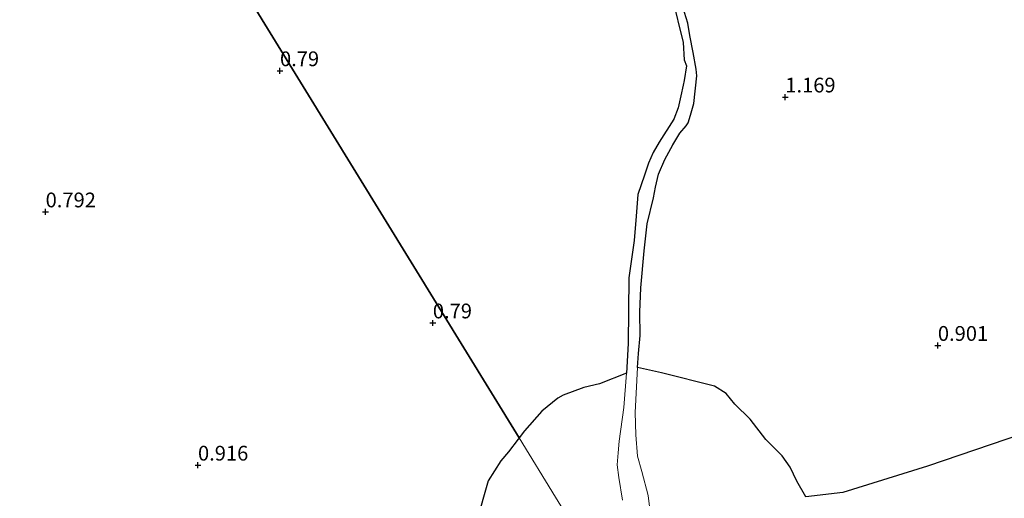
# Model space of a CAD drawing. Units: metres. Extents: x 29994 to 40010, y 399999 to 406252.
# Drawn here: x 34733 to 34899, y 400770 to 400851 of the extents above; entities that cross this region are included whole.
import ezdxf
from ezdxf.enums import TextEntityAlignment as Align

# ---------------------------------------------------------------- set-up
doc = ezdxf.new("R2010")
doc.units = ezdxf.units.M
doc.layers.get('0').update_dxf_attribs({"lineweight": 25})
doc.layers.add('B-ME-GR-BOS-GV-B6', color=10, linetype='Continuous')
doc.layers.add('B-ME-GW-HOOGTEPUNT-S-B1', color=10, linetype='Continuous')
for name, color, linetype, lineweight in [('B-ME-IE-GRASLAND-GV-B6', 93, 'Continuous', 18), ('B-ME-IE-HULPGEOMETRIE-L-B1', 53, 'Continuous', 18), ('B-ME-VH-VERH_SOORT-ONVERHARD-GV-B6', 8, 'Continuous', 18)]:
    doc.layers.add(name, color=color, linetype=linetype, lineweight=lineweight)
doc.styles.add('NLCS-ISO', font='NLCS-ISO.TTF')

# ---------------------------------------------------------------- blocks, each defined once
blk = doc.blocks.new('hoogtepunt')
for p, q in [((-0.5, 0), (0.5, 0)), ((0, 0.5), (0, -0.5))]:
    blk.add_line(p, q)

msp = doc.modelspace()

# ---------------------------------------------------------------- linework, layer by layer
at = {"layer": 'B-ME-GR-BOS-GV-B6'}
for points in [[(34817.089, 400780.082, 0.917), (34752.839, 400884.697, 0.975), (34727.14, 400926.54, 0.92), (34700.704, 400969.586, 0.998), (34674.728, 401011.881, 1.053), (34648.631, 401054.373, 0.657), (34704.643, 401087.279, 1.458), (34749.781, 401113.797, 1.448), (34806.988, 401147.405, 1.448), (34858.202, 401177.493, 1.415), (34928.994, 401219.082, 1.555)], [(34752.839, 400884.697, 0.975), (34817.089, 400780.082, 0.917), (34816.937, 400779.843, 0.915), (34815.294, 400777.706, 0.886), (34813.995, 400776.16, 0.865), (34811.843, 400772.756, 0.842), (34809.876, 400765.823, 0.848)], [(34843.041, 400854.692, 1.181), (34844.894, 400847.039, 1.192), (34845.072, 400844.109, 1.1), (34845.429, 400843.128, 1.1), (34845.038, 400840.603, 0.977), (34844.894, 400839.816, 0.977), (34844.51, 400837.993, 0.977), (34844.045, 400835.993, 0.977), (34843.284, 400834.061, 0.977), (34840.821, 400830.183, 0.977), (34839.826, 400828.423, 0.977), (34839.008, 400826.583, 0.977), (34838.35, 400824.589, 0.977), (34837.233, 400821.296, 0.987), (34836.925, 400817.619, 0.987), (34836.589, 400813.481, 0.982), (34835.707, 400807.167, 0.987), (34835.587, 400796.068, 0.987), (34835.312, 400791.018, 0.998), (34830.728, 400789.239, 0.91), (34828.073, 400788.577, 0.91), (34824.589, 400787.305, 0.91), (34823.669, 400786.794, 0.91), (34820.958, 400784.579, 0.91), (34818.023, 400781.232, 0.91), (34817.089, 400780.082, 0.917)], [(34905.032, 400781.656, 0.756), (34886.285, 400775.258, 0.756), (34871.905, 400770.832, 0.722), (34865.666, 400770.097, 0.806), (34864.121, 400772.746, 0.71), (34863.013, 400775.122, 0.704), (34861.63, 400777.043, 0.699), (34858.869, 400779.785, 0.783), (34856.222, 400783.249, 0.783), (34853.614, 400785.745, 0.786), (34852.167, 400787.57, 0.783), (34850.184, 400788.814, 0.783), (34841.228, 400791.105, 0.783), (34837.131, 400791.961, 0.783), (34837.295, 400794.344, 0.875), (34837.613, 400797.393, 0.982), (34837.556, 400801.349, 0.982), (34837.699, 400805.493, 0.982), (34838.296, 400811.757, 0.982), (34838.81, 400816.323, 0.982), (34839.872, 400820.722, 0.745), (34840.182, 400822.563, 0.751), (34840.727, 400824.739, 0.751), (34841.774, 400827.229, 0.751), (34843.135, 400829.723, 0.751), (34844.329, 400831.671, 0.751), (34845.397, 400832.907, 0.751), (34845.757, 400833.448, 0.901), (34846.141, 400834.764, 0.901), (34846.68, 400836.747, 0.901), (34847.183, 400841.432, 0.901), (34847.082, 400842.509, 0.901), (34846.573, 400845.36, 0.901), (34845.99, 400848.229, 0.901), (34845.697, 400850.327, 0.901), (34844.84, 400853.024, 0.901)]]:
    msp.add_polyline3d(points, dxfattribs=at)
at = {"layer": 'B-ME-IE-GRASLAND-GV-B6'}
for points in [[(34829.865, 400759.279, 0.657), (34823.285, 400769.994, 0.824), (34817.089, 400780.082, 0.917), (34818.023, 400781.232, 0.91), (34820.958, 400784.579, 0.91), (34823.669, 400786.794, 0.91), (34824.589, 400787.305, 0.91), (34828.073, 400788.577, 0.91), (34830.728, 400789.239, 0.91), (34835.312, 400791.018, 0.998), (34834.864, 400785.227, 0.993), (34834.046, 400779.522, 0.987), (34833.872, 400777.513, 0.977), (34833.698, 400775.504, 0.966), (34834.019, 400773.36, 0.966), (34834.6, 400769.477, 0.842)], [(34839.559, 400765.28, 0.772), (34838.968, 400770.297, 0.772), (34837.886, 400774.374, 0.772), (34837.16, 400776.963, 0.772), (34836.869, 400780.584, 0.772), (34836.732, 400784.363, 0.772), (34837.131, 400791.961, 0.783), (34841.228, 400791.105, 0.783), (34850.184, 400788.814, 0.783), (34852.167, 400787.57, 0.783), (34853.614, 400785.745, 0.786), (34856.222, 400783.249, 0.783), (34858.869, 400779.785, 0.783), (34861.63, 400777.043, 0.699), (34863.013, 400775.122, 0.704), (34864.121, 400772.746, 0.71), (34865.666, 400770.097, 0.806), (34871.905, 400770.832, 0.722), (34886.285, 400775.258, 0.756), (34905.032, 400781.656, 0.756)], [(34809.876, 400765.823, 0.848), (34811.843, 400772.756, 0.842), (34813.995, 400776.16, 0.865), (34815.294, 400777.706, 0.886), (34816.937, 400779.843, 0.915), (34817.089, 400780.082, 0.917), (34823.285, 400769.994, 0.824), (34829.865, 400759.279, 0.657)]]:
    msp.add_polyline3d(points, dxfattribs=at)
at = {"layer": 'B-ME-IE-HULPGEOMETRIE-L-B1'}
msp.add_polyline3d([(34829.865, 400759.279, 0.657), (34823.285, 400769.994, 0.824), (34817.089, 400780.082, 0.917), (34752.839, 400884.697, 0.975), (34727.14, 400926.54, 0.92), (34700.704, 400969.586, 0.998), (34674.728, 401011.881, 1.053), (34648.631, 401054.373, 0.657)], dxfattribs=at)
at = {"layer": 'B-ME-VH-VERH_SOORT-ONVERHARD-GV-B6'}
for points in [[(34834.6, 400769.477, 0.842), (34834.019, 400773.36, 0.966), (34833.698, 400775.504, 0.966), (34833.872, 400777.513, 0.977), (34834.046, 400779.522, 0.987), (34834.864, 400785.227, 0.993), (34835.312, 400791.018, 0.998), (34835.587, 400796.068, 0.987), (34835.707, 400807.167, 0.987), (34836.589, 400813.481, 0.982), (34836.925, 400817.619, 0.987), (34837.233, 400821.296, 0.987), (34838.35, 400824.589, 0.977), (34839.008, 400826.583, 0.977), (34839.826, 400828.423, 0.977), (34840.821, 400830.183, 0.977), (34843.284, 400834.061, 0.977), (34844.045, 400835.993, 0.977), (34844.51, 400837.993, 0.977), (34844.894, 400839.816, 0.977), (34845.038, 400840.603, 0.977), (34845.429, 400843.128, 1.1), (34845.072, 400844.109, 1.1), (34844.894, 400847.039, 1.192), (34843.041, 400854.692, 1.181)], [(34844.84, 400853.024, 0.901), (34845.697, 400850.327, 0.901), (34845.99, 400848.229, 0.901), (34846.573, 400845.36, 0.901), (34847.082, 400842.509, 0.901), (34847.183, 400841.432, 0.901), (34846.68, 400836.747, 0.901), (34846.141, 400834.764, 0.901), (34845.757, 400833.448, 0.901), (34845.397, 400832.907, 0.751), (34844.329, 400831.671, 0.751), (34843.135, 400829.723, 0.751), (34841.774, 400827.229, 0.751), (34840.727, 400824.739, 0.751), (34840.182, 400822.563, 0.751), (34839.872, 400820.722, 0.745), (34838.81, 400816.323, 0.982), (34838.296, 400811.757, 0.982), (34837.699, 400805.493, 0.982), (34837.556, 400801.349, 0.982), (34837.613, 400797.393, 0.982), (34837.295, 400794.344, 0.875), (34837.131, 400791.961, 0.783), (34836.732, 400784.363, 0.772), (34836.869, 400780.584, 0.772), (34837.16, 400776.963, 0.772), (34837.886, 400774.374, 0.772), (34838.968, 400770.297, 0.772), (34839.559, 400765.28, 0.772)]]:
    msp.add_polyline3d(points, dxfattribs=at)

# ---------------------------------------------------------------- block references
at = {"layer": 'B-ME-GW-HOOGTEPUNT-S-B1', "rotation": 90}
for p in [(34776.598, 400842.26, 0.79), (34776.598, 400842.26, 0.79), (34862.186, 400837.81, 1.169), (34862.186, 400837.81, 1.169), (34736.899, 400818.344, 0.792), (34736.899, 400818.344, 0.792), (34802.493, 400799.528, 0.79), (34802.493, 400799.528, 0.79), (34888.031, 400795.722, 0.901), (34888.031, 400795.722, 0.901), (34762.709, 400775.434, 0.916), (34762.709, 400775.434, 0.916)]:
    msp.add_blockref('hoogtepunt', p, dxfattribs=at)

# ---------------------------------------------------------------- texts
at = {"layer": 'B-ME-GW-HOOGTEPUNT-S-B1', "ltscale": 0.2, "style": 'NLCS-ISO'}
for s, p in [('0.79', (34776.598, 400842.26, 0.79)), ('0.79', (34776.598, 400842.26, 0.79)), ('1.169', (34862.186, 400837.81, 1.169)), ('1.169', (34862.186, 400837.81, 1.169)), ('0.792', (34736.899, 400818.344, 0.792)), ('0.792', (34736.899, 400818.344, 0.792)), ('0.79', (34802.493, 400799.528, 0.79)), ('0.79', (34802.493, 400799.528, 0.79)), ('0.901', (34888.031, 400795.722, 0.901)), ('0.901', (34888.031, 400795.722, 0.901)), ('0.916', (34762.709, 400775.434, 0.916)), ('0.916', (34762.709, 400775.434, 0.916))]:
    msp.add_text(s, height=2.5, dxfattribs=at).set_placement(p, align=Align.BOTTOM_LEFT)

doc.saveas('drawing.dxf')
